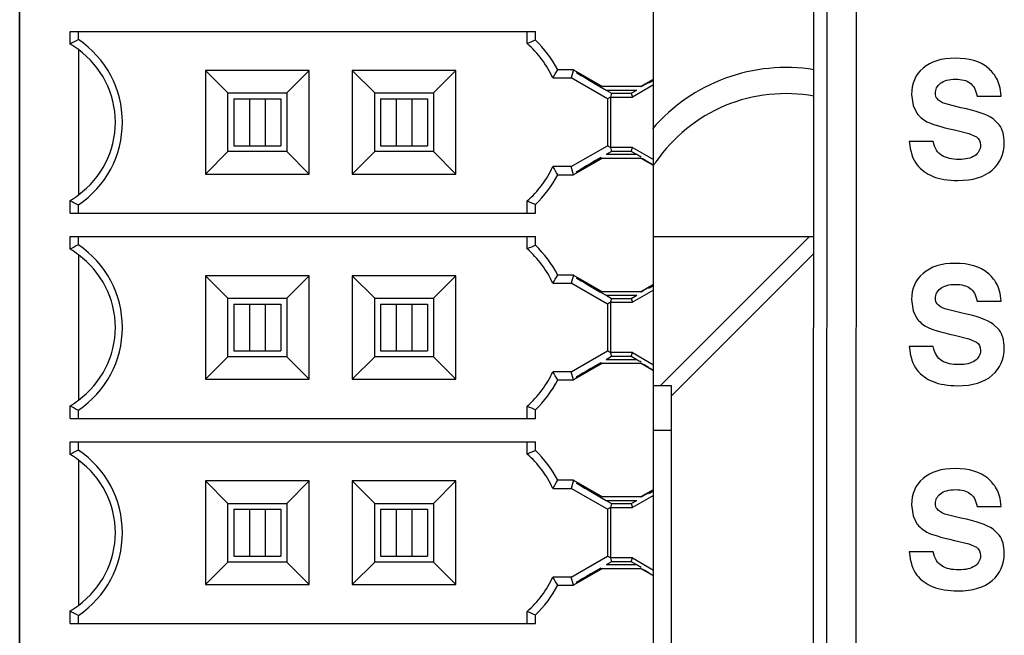
# Model space of a CAD drawing. Units: inches. Extents: x 0 to 2600, y 0 to 1683.
# Drawn here: x 1125 to 1142, y 1273 to 1283 of the extents above; entities that cross this region are included whole.
import ezdxf

# ---------------------------------------------------------------- set-up
doc = ezdxf.new("R2010")
doc.units = ezdxf.units.IN
doc.header["$LTSCALE"] = 1.87
doc.header["$MEASUREMENT"] = 0
doc.layers.get('0').update_dxf_attribs({"linetype": 'CONTINUOUS'})
for name, color, linetype in [('001_ECAD', 7, 'CONTINUOUS'), ('ECAD_CN_PN-203288', 7, 'CONTINUOUS'), ('ECAD_CN_PN-91887', 7, 'CONTINUOUS')]:
    doc.layers.add(name, color=color, linetype=linetype)

msp = doc.modelspace()

# ---------------------------------------------------------------- linework, layer by layer
at = {"color": 9, "linetype": 'Continuous'}
for p, q in [((1138.933, 1291.872), (1138.919, 1261.072)), ((1139.435, 1291.872), (1139.421, 1261.072))]:
    msp.add_line(p, q, dxfattribs=at)
at = {"color": 7, "linetype": 'Continuous'}
for p, q in [((1138.702, 1271.005), (1138.71, 1287.945)), ((1140.376, 1282.071), (1140.404, 1281.882)), ((1141.5, 1282.043), (1141.909, 1282.043)), ((1140.404, 1281.882), (1140.47, 1281.748)), ((1141.222, 1281.844), (1140.945, 1281.914)), ((1141.875, 1281.551), (1141.771, 1281.652)), ((1141.109, 1281.462), (1141.354, 1281.401)), ((1141.354, 1281.401), (1141.49, 1281.344)), ((1140.748, 1281.267), (1140.339, 1281.267)), ((1140.376, 1278.559), (1140.404, 1278.369)), ((1141.5, 1278.53), (1141.909, 1278.53)), ((1140.404, 1278.369), (1140.47, 1278.235)), ((1141.222, 1278.331), (1140.945, 1278.401)), ((1141.875, 1278.039), (1141.771, 1278.139)), ((1141.109, 1277.949), (1141.354, 1277.889)), ((1141.354, 1277.889), (1141.49, 1277.832)), ((1140.748, 1277.755), (1140.339, 1277.755)), ((1140.376, 1275.046), (1140.404, 1274.856)), ((1141.5, 1275.017), (1141.909, 1275.017)), ((1140.404, 1274.856), (1140.47, 1274.723)), ((1141.222, 1274.819), (1140.945, 1274.888)), ((1141.875, 1274.526), (1141.771, 1274.627)), ((1141.109, 1274.436), (1141.354, 1274.376)), ((1141.354, 1274.376), (1141.49, 1274.319)), ((1140.748, 1274.242), (1140.339, 1274.242))]:
    msp.add_line(p, q, dxfattribs=at)
for centre, radius, start, end in [((1138.212, 1279.384), 2.687, 146.2838, 146.8235), ((1138.217, 1279.381), 2.692, 145.2307, 146.2834)]:
    msp.add_arc(centre, radius, start, end, dxfattribs=at)
msp.add_ellipse((1138.231, 1279.52), major_axis=(0, 3.011), ratio=1, start_param=-0.160101, end_param=0.861319, dxfattribs=at)
for points in [[(1141.121, 1282.691), (1140.888, 1282.691), (1140.706, 1282.634), (1140.573, 1282.52)], [(1141.682, 1282.526), (1141.549, 1282.635), (1141.363, 1282.691), (1141.121, 1282.691)], [(1140.573, 1282.52), (1140.441, 1282.405), (1140.376, 1282.257), (1140.376, 1282.071)], [(1141.831, 1282.347), (1141.79, 1282.417), (1141.741, 1282.477), (1141.682, 1282.526)], [(1140.785, 1282.092), (1140.785, 1282.157), (1140.813, 1282.214), (1140.871, 1282.261)], [(1140.871, 1282.261), (1140.928, 1282.307), (1141.015, 1282.332), (1141.132, 1282.332)], [(1141.132, 1282.332), (1141.234, 1282.332), (1141.315, 1282.31), (1141.375, 1282.268)], [(1141.375, 1282.268), (1141.435, 1282.225), (1141.476, 1282.15), (1141.5, 1282.043)], [(1141.909, 1282.043), (1141.898, 1282.175), (1141.872, 1282.276), (1141.831, 1282.347)], [(1140.813, 1282.002), (1140.794, 1282.025), (1140.785, 1282.055), (1140.785, 1282.092)], [(1140.945, 1281.914), (1140.89, 1281.932), (1140.846, 1281.961), (1140.813, 1282.002)], [(1140.47, 1281.748), (1140.509, 1281.692), (1140.567, 1281.645), (1140.641, 1281.604)], [(1141.771, 1281.652), (1141.662, 1281.729), (1141.478, 1281.793), (1141.222, 1281.844)], [(1140.641, 1281.604), (1140.715, 1281.563), (1140.872, 1281.517), (1141.109, 1281.462)], [(1141.963, 1281.243), (1141.963, 1281.371), (1141.934, 1281.473), (1141.875, 1281.551)], [(1140.339, 1281.267), (1140.355, 1281.09), (1140.399, 1280.957), (1140.469, 1280.869)], [(1140.896, 1281.024), (1140.822, 1281.068), (1140.772, 1281.15), (1140.748, 1281.267)], [(1141.555, 1281.201), (1141.555, 1281.124), (1141.522, 1281.066), (1141.458, 1281.022)], [(1141.49, 1281.344), (1141.533, 1281.312), (1141.555, 1281.265), (1141.555, 1281.201)], [(1141.758, 1280.777), (1141.894, 1280.895), (1141.963, 1281.051), (1141.963, 1281.243)], [(1141.187, 1280.958), (1141.068, 1280.958), (1140.971, 1280.98), (1140.896, 1281.024)], [(1141.458, 1281.022), (1141.392, 1280.978), (1141.303, 1280.958), (1141.187, 1280.958)], [(1140.469, 1280.869), (1140.539, 1280.781), (1140.631, 1280.714), (1140.744, 1280.668)], [(1141.168, 1280.598), (1141.424, 1280.598), (1141.62, 1280.657), (1141.758, 1280.777)], [(1140.744, 1280.668), (1140.857, 1280.621), (1140.999, 1280.598), (1141.168, 1280.598)], [(1141.121, 1279.179), (1140.888, 1279.179), (1140.706, 1279.121), (1140.573, 1279.007)], [(1141.682, 1279.013), (1141.549, 1279.123), (1141.363, 1279.179), (1141.121, 1279.179)], [(1140.573, 1279.007), (1140.441, 1278.892), (1140.376, 1278.744), (1140.376, 1278.559)], [(1141.831, 1278.834), (1141.79, 1278.905), (1141.741, 1278.965), (1141.682, 1279.013)], [(1141.909, 1278.53), (1141.898, 1278.662), (1141.872, 1278.763), (1141.831, 1278.834)], [(1140.785, 1278.579), (1140.785, 1278.644), (1140.813, 1278.702), (1140.871, 1278.748)], [(1140.871, 1278.748), (1140.928, 1278.794), (1141.015, 1278.819), (1141.132, 1278.819)], [(1141.132, 1278.819), (1141.234, 1278.819), (1141.315, 1278.797), (1141.375, 1278.755)], [(1141.375, 1278.755), (1141.435, 1278.713), (1141.476, 1278.638), (1141.5, 1278.53)], [(1140.813, 1278.489), (1140.794, 1278.512), (1140.785, 1278.542), (1140.785, 1278.579)], [(1140.945, 1278.401), (1140.89, 1278.42), (1140.846, 1278.448), (1140.813, 1278.489)], [(1141.771, 1278.139), (1141.662, 1278.216), (1141.478, 1278.281), (1141.222, 1278.331)], [(1140.47, 1278.235), (1140.509, 1278.18), (1140.567, 1278.132), (1140.641, 1278.091)], [(1140.641, 1278.091), (1140.715, 1278.05), (1140.872, 1278.004), (1141.109, 1277.949)], [(1141.963, 1277.73), (1141.963, 1277.858), (1141.934, 1277.96), (1141.875, 1278.039)], [(1141.49, 1277.832), (1141.533, 1277.799), (1141.555, 1277.752), (1141.555, 1277.688)], [(1140.339, 1277.755), (1140.355, 1277.577), (1140.399, 1277.444), (1140.469, 1277.356)], [(1140.896, 1277.511), (1140.822, 1277.556), (1140.772, 1277.637), (1140.748, 1277.755)], [(1141.555, 1277.688), (1141.555, 1277.611), (1141.522, 1277.553), (1141.458, 1277.51)], [(1141.758, 1277.264), (1141.894, 1277.382), (1141.963, 1277.538), (1141.963, 1277.73)], [(1141.187, 1277.445), (1141.068, 1277.445), (1140.971, 1277.467), (1140.896, 1277.511)], [(1141.458, 1277.51), (1141.392, 1277.466), (1141.303, 1277.445), (1141.187, 1277.445)], [(1140.469, 1277.356), (1140.539, 1277.268), (1140.631, 1277.201), (1140.744, 1277.155)], [(1140.744, 1277.155), (1140.857, 1277.109), (1140.999, 1277.085), (1141.168, 1277.085)], [(1141.168, 1277.085), (1141.424, 1277.085), (1141.62, 1277.144), (1141.758, 1277.264)], [(1141.121, 1275.666), (1140.888, 1275.666), (1140.706, 1275.609), (1140.573, 1275.494)], [(1141.682, 1275.5), (1141.549, 1275.61), (1141.363, 1275.666), (1141.121, 1275.666)], [(1140.573, 1275.494), (1140.441, 1275.38), (1140.376, 1275.231), (1140.376, 1275.046)], [(1141.831, 1275.321), (1141.79, 1275.392), (1141.741, 1275.452), (1141.682, 1275.5)], [(1140.871, 1275.235), (1140.928, 1275.281), (1141.015, 1275.306), (1141.132, 1275.306)], [(1141.132, 1275.306), (1141.234, 1275.306), (1141.315, 1275.284), (1141.375, 1275.242)], [(1141.909, 1275.017), (1141.898, 1275.149), (1141.872, 1275.25), (1141.831, 1275.321)], [(1140.785, 1275.066), (1140.785, 1275.132), (1140.813, 1275.189), (1140.871, 1275.235)], [(1141.375, 1275.242), (1141.435, 1275.2), (1141.476, 1275.125), (1141.5, 1275.017)], [(1140.813, 1274.976), (1140.794, 1274.999), (1140.785, 1275.029), (1140.785, 1275.066)], [(1140.945, 1274.888), (1140.89, 1274.907), (1140.846, 1274.935), (1140.813, 1274.976)], [(1141.771, 1274.627), (1141.662, 1274.704), (1141.478, 1274.768), (1141.222, 1274.819)], [(1140.47, 1274.723), (1140.509, 1274.667), (1140.567, 1274.619), (1140.641, 1274.578)], [(1140.641, 1274.578), (1140.715, 1274.537), (1140.872, 1274.491), (1141.109, 1274.436)], [(1141.963, 1274.217), (1141.963, 1274.345), (1141.934, 1274.448), (1141.875, 1274.526)], [(1141.49, 1274.319), (1141.533, 1274.287), (1141.555, 1274.239), (1141.555, 1274.175)], [(1140.339, 1274.242), (1140.355, 1274.065), (1140.399, 1273.931), (1140.469, 1273.843)], [(1140.896, 1273.999), (1140.822, 1274.043), (1140.772, 1274.125), (1140.748, 1274.242)], [(1141.555, 1274.175), (1141.555, 1274.099), (1141.522, 1274.04), (1141.458, 1273.997)], [(1141.758, 1273.751), (1141.894, 1273.87), (1141.963, 1274.025), (1141.963, 1274.217)], [(1141.187, 1273.932), (1141.068, 1273.932), (1140.971, 1273.954), (1140.896, 1273.999)], [(1141.458, 1273.997), (1141.392, 1273.953), (1141.303, 1273.932), (1141.187, 1273.932)], [(1140.469, 1273.843), (1140.539, 1273.755), (1140.631, 1273.688), (1140.744, 1273.642)], [(1140.744, 1273.642), (1140.857, 1273.596), (1140.999, 1273.573), (1141.168, 1273.573)], [(1141.168, 1273.573), (1141.424, 1273.573), (1141.62, 1273.631), (1141.758, 1273.751)]]:
    msp.add_open_spline(points, degree=3, dxfattribs=at)
msp.add_open_spline([(1138.709, 1282.043), (1138.208, 1282.131), (1137.13, 1282.025), (1136.295, 1281.334), (1136.005, 1280.916)], degree=3, knots=[0, 0, 0, 0, 0.500127, 1, 1, 1, 1], dxfattribs=at)
at = {"layer": '001_ECAD', "color": 4, "linetype": 'Continuous'}
msp.add_line((1125.123, 1261.571), (1125.123, 1291.078), dxfattribs=at)
at = {"layer": 'ECAD_CN_PN-203288', "color": 7, "linetype": 'Continuous'}
for p, q in [((1125.123, 1291.078), (1125.123, 1261.571)), ((1135.963, 1261.571), (1135.963, 1291.078)), ((1125.988, 1283.15), (1133.944, 1283.15)), ((1125.988, 1282.933), (1125.988, 1283.15)), ((1126.127, 1283.009), (1126.127, 1283.15)), ((1133.805, 1282.94), (1133.805, 1283.15)), ((1133.944, 1283.001), (1133.944, 1283.15)), ((1126.127, 1282.837), (1126.127, 1280.35)), ((1130.074, 1282.479), (1128.303, 1282.479)), ((1128.303, 1282.479), (1128.686, 1282.096)), ((1128.303, 1282.479), (1128.303, 1280.708)), ((1130.074, 1282.479), (1129.69, 1282.096)), ((1130.074, 1280.708), (1130.074, 1282.479)), ((1132.583, 1282.479), (1130.812, 1282.479)), ((1130.812, 1282.479), (1131.196, 1282.096)), ((1130.812, 1282.479), (1130.812, 1280.708)), ((1132.583, 1282.479), (1132.199, 1282.096)), ((1132.583, 1280.708), (1132.583, 1282.479)), ((1134.595, 1282.492), (1134.327, 1282.492)), ((1134.595, 1282.492), (1134.558, 1282.353)), ((1134.595, 1282.492), (1135.09, 1282.206)), ((1134.24, 1282.353), (1134.558, 1282.353)), ((1135.176, 1281.995), (1134.558, 1282.353)), ((1135.741, 1282.206), (1135.09, 1282.206)), ((1135.963, 1282.233), (1135.602, 1282.024)), ((1135.741, 1282.206), (1135.963, 1282.334)), ((1128.686, 1282.096), (1129.69, 1282.096)), ((1128.686, 1281.092), (1128.686, 1282.096)), ((1129.69, 1282.096), (1129.69, 1281.092)), ((1131.196, 1282.096), (1132.199, 1282.096)), ((1131.196, 1281.092), (1131.196, 1282.096)), ((1132.199, 1282.096), (1132.199, 1281.092)), ((1135.154, 1282.146), (1135.247, 1282.092)), ((1135.247, 1282.092), (1135.229, 1282.024)), ((1135.247, 1282.092), (1135.584, 1282.092)), ((1135.584, 1282.092), (1135.677, 1282.146)), ((1135.584, 1282.092), (1135.602, 1282.024)), ((1128.787, 1281.995), (1129.59, 1281.995)), ((1128.787, 1281.995), (1128.787, 1281.192)), ((1129.056, 1281.995), (1129.056, 1281.192)), ((1129.321, 1281.995), (1129.321, 1281.192)), ((1129.59, 1281.995), (1129.59, 1281.192)), ((1131.296, 1281.995), (1132.099, 1281.995)), ((1131.296, 1281.995), (1131.296, 1281.192)), ((1131.565, 1281.995), (1131.565, 1281.192)), ((1131.83, 1281.995), (1131.83, 1281.192)), ((1132.099, 1281.995), (1132.099, 1281.192)), ((1135.228, 1282.025), (1135.176, 1281.995)), ((1135.176, 1281.995), (1135.176, 1281.192)), ((1135.228, 1282.024), (1135.228, 1281.163)), ((1135.229, 1282.024), (1135.602, 1282.024)), ((1128.787, 1281.192), (1129.59, 1281.192)), ((1131.296, 1281.192), (1132.099, 1281.192)), ((1134.558, 1280.835), (1135.176, 1281.192)), ((1135.229, 1281.163), (1135.176, 1281.192)), ((1128.303, 1280.708), (1128.686, 1281.092)), ((1129.69, 1281.092), (1128.686, 1281.092)), ((1130.074, 1280.708), (1129.69, 1281.092)), ((1130.812, 1280.708), (1131.196, 1281.092)), ((1132.199, 1281.092), (1131.196, 1281.092)), ((1132.583, 1280.708), (1132.199, 1281.092)), ((1135.247, 1281.096), (1135.154, 1281.042)), ((1135.602, 1281.163), (1135.229, 1281.163)), ((1135.23, 1281.162), (1135.229, 1281.163)), ((1135.23, 1281.162), (1135.247, 1281.096)), ((1135.584, 1281.096), (1135.247, 1281.096)), ((1135.584, 1281.096), (1135.602, 1281.163)), ((1135.677, 1281.042), (1135.584, 1281.096)), ((1135.602, 1281.163), (1135.963, 1280.955)), ((1135.09, 1280.982), (1134.595, 1280.696)), ((1135.09, 1280.982), (1135.741, 1280.982)), ((1135.963, 1280.854), (1135.741, 1280.982)), ((1128.303, 1280.708), (1130.074, 1280.708)), ((1130.812, 1280.708), (1132.583, 1280.708)), ((1134.558, 1280.835), (1134.24, 1280.835)), ((1134.327, 1280.696), (1134.595, 1280.696)), ((1134.595, 1280.696), (1134.558, 1280.835)), ((1125.988, 1280.038), (1125.988, 1280.255)), ((1126.127, 1280.038), (1126.127, 1280.179)), ((1133.805, 1280.038), (1133.805, 1280.247)), ((1133.944, 1280.038), (1133.944, 1280.186)), ((1125.988, 1280.038), (1133.944, 1280.038)), ((1125.988, 1279.637), (1133.944, 1279.637)), ((1125.988, 1279.42), (1125.988, 1279.637)), ((1126.127, 1279.496), (1126.127, 1279.637)), ((1133.805, 1279.428), (1133.805, 1279.637)), ((1133.944, 1279.489), (1133.944, 1279.637)), ((1126.127, 1279.325), (1126.127, 1276.838)), ((1130.074, 1278.967), (1128.303, 1278.967)), ((1128.303, 1278.967), (1128.686, 1278.583)), ((1128.303, 1278.967), (1128.303, 1277.196)), ((1130.074, 1278.967), (1129.69, 1278.583)), ((1130.074, 1277.196), (1130.074, 1278.967)), ((1132.583, 1278.967), (1130.812, 1278.967)), ((1130.812, 1278.967), (1131.196, 1278.583)), ((1130.812, 1278.967), (1130.812, 1277.196)), ((1132.583, 1278.967), (1132.199, 1278.583)), ((1132.583, 1277.196), (1132.583, 1278.967)), ((1134.24, 1278.84), (1134.558, 1278.84)), ((1134.595, 1278.979), (1134.327, 1278.979)), ((1134.595, 1278.979), (1134.558, 1278.84)), ((1135.176, 1278.483), (1134.558, 1278.84)), ((1134.595, 1278.979), (1135.09, 1278.693)), ((1135.741, 1278.693), (1135.09, 1278.693)), ((1135.963, 1278.72), (1135.602, 1278.512)), ((1135.741, 1278.693), (1135.963, 1278.821)), ((1128.686, 1278.583), (1129.69, 1278.583)), ((1128.686, 1277.579), (1128.686, 1278.583)), ((1129.69, 1278.583), (1129.69, 1277.579)), ((1131.196, 1278.583), (1132.199, 1278.583)), ((1131.196, 1277.579), (1131.196, 1278.583)), ((1132.199, 1278.583), (1132.199, 1277.579)), ((1135.154, 1278.633), (1135.247, 1278.579)), ((1135.228, 1278.512), (1135.176, 1278.483)), ((1135.228, 1278.512), (1135.228, 1277.651)), ((1135.247, 1278.579), (1135.229, 1278.512)), ((1135.229, 1278.512), (1135.602, 1278.512)), ((1135.247, 1278.579), (1135.584, 1278.579)), ((1135.584, 1278.579), (1135.677, 1278.633)), ((1135.584, 1278.579), (1135.602, 1278.512)), ((1128.787, 1278.483), (1129.59, 1278.483)), ((1128.787, 1278.483), (1128.787, 1277.68)), ((1129.056, 1278.483), (1129.056, 1277.68)), ((1129.321, 1278.483), (1129.321, 1277.68)), ((1129.59, 1278.483), (1129.59, 1277.68)), ((1131.296, 1278.483), (1132.099, 1278.483)), ((1131.296, 1278.483), (1131.296, 1277.68)), ((1131.565, 1278.483), (1131.565, 1277.68)), ((1131.83, 1278.483), (1131.83, 1277.68)), ((1132.099, 1278.483), (1132.099, 1277.68)), ((1135.176, 1278.483), (1135.176, 1277.68)), ((1128.787, 1277.68), (1129.59, 1277.68)), ((1131.296, 1277.68), (1132.099, 1277.68)), ((1134.558, 1277.322), (1135.176, 1277.68)), ((1135.229, 1277.65), (1135.176, 1277.68)), ((1135.602, 1277.651), (1135.229, 1277.651)), ((1135.23, 1277.649), (1135.229, 1277.65)), ((1135.584, 1277.583), (1135.602, 1277.651)), ((1135.602, 1277.651), (1135.963, 1277.442)), ((1128.303, 1277.196), (1128.686, 1277.579)), ((1129.69, 1277.579), (1128.686, 1277.579)), ((1130.074, 1277.196), (1129.69, 1277.579)), ((1130.812, 1277.196), (1131.196, 1277.579)), ((1132.199, 1277.579), (1131.196, 1277.579)), ((1132.583, 1277.196), (1132.199, 1277.579)), ((1135.247, 1277.583), (1135.154, 1277.529)), ((1135.23, 1277.649), (1135.247, 1277.583)), ((1135.584, 1277.583), (1135.247, 1277.583)), ((1135.677, 1277.529), (1135.584, 1277.583)), ((1134.558, 1277.322), (1134.24, 1277.322)), ((1134.595, 1277.183), (1134.558, 1277.322)), ((1135.09, 1277.469), (1134.595, 1277.183)), ((1135.09, 1277.469), (1135.741, 1277.469)), ((1135.963, 1277.341), (1135.741, 1277.469)), ((1128.303, 1277.196), (1130.074, 1277.196)), ((1130.812, 1277.196), (1132.583, 1277.196)), ((1134.327, 1277.183), (1134.595, 1277.183)), ((1125.988, 1276.525), (1125.988, 1276.742)), ((1126.127, 1276.525), (1126.127, 1276.666)), ((1133.805, 1276.525), (1133.805, 1276.735)), ((1133.944, 1276.525), (1133.944, 1276.674)), ((1125.988, 1276.525), (1133.944, 1276.525)), ((1125.988, 1276.124), (1133.944, 1276.124)), ((1125.988, 1275.907), (1125.988, 1276.124)), ((1126.127, 1275.983), (1126.127, 1276.124)), ((1133.805, 1275.915), (1133.805, 1276.124)), ((1133.944, 1275.976), (1133.944, 1276.124)), ((1126.127, 1275.812), (1126.127, 1273.325)), ((1134.595, 1275.466), (1134.327, 1275.466)), ((1134.595, 1275.466), (1134.558, 1275.327)), ((1134.595, 1275.466), (1135.09, 1275.181)), ((1130.074, 1275.454), (1128.303, 1275.454)), ((1128.303, 1275.454), (1128.686, 1275.07)), ((1128.303, 1275.454), (1128.303, 1273.683)), ((1130.074, 1275.454), (1129.69, 1275.07)), ((1130.074, 1273.683), (1130.074, 1275.454)), ((1132.583, 1275.454), (1130.812, 1275.454)), ((1130.812, 1275.454), (1131.196, 1275.07)), ((1130.812, 1275.454), (1130.812, 1273.683)), ((1132.583, 1275.454), (1132.199, 1275.07)), ((1132.583, 1273.683), (1132.583, 1275.454)), ((1134.24, 1275.327), (1134.558, 1275.327)), ((1135.176, 1274.97), (1134.558, 1275.327)), ((1135.741, 1275.181), (1135.963, 1275.309)), ((1135.741, 1275.181), (1135.09, 1275.181)), ((1135.963, 1275.207), (1135.602, 1274.999)), ((1128.686, 1275.07), (1129.69, 1275.07)), ((1128.686, 1274.067), (1128.686, 1275.07)), ((1128.787, 1274.97), (1129.59, 1274.97)), ((1128.787, 1274.97), (1128.787, 1274.167)), ((1129.056, 1274.97), (1129.056, 1274.167)), ((1129.321, 1274.97), (1129.321, 1274.167)), ((1129.59, 1274.97), (1129.59, 1274.167)), ((1129.69, 1275.07), (1129.69, 1274.067)), ((1131.196, 1275.07), (1132.199, 1275.07)), ((1131.196, 1274.067), (1131.196, 1275.07)), ((1131.296, 1274.97), (1132.099, 1274.97)), ((1131.296, 1274.97), (1131.296, 1274.167)), ((1131.565, 1274.97), (1131.565, 1274.167)), ((1131.83, 1274.97), (1131.83, 1274.167)), ((1132.099, 1274.97), (1132.099, 1274.167)), ((1132.199, 1275.07), (1132.199, 1274.067)), ((1135.154, 1275.12), (1135.247, 1275.066)), ((1135.228, 1275), (1135.176, 1274.97)), ((1135.176, 1274.97), (1135.176, 1274.167)), ((1135.228, 1274.999), (1135.228, 1274.138)), ((1135.247, 1275.066), (1135.229, 1274.999)), ((1135.229, 1274.999), (1135.602, 1274.999)), ((1135.247, 1275.066), (1135.584, 1275.066)), ((1135.584, 1275.066), (1135.677, 1275.12)), ((1135.584, 1275.066), (1135.602, 1274.999)), ((1128.787, 1274.167), (1129.59, 1274.167)), ((1131.296, 1274.167), (1132.099, 1274.167)), ((1134.558, 1273.81), (1135.176, 1274.167)), ((1135.229, 1274.137), (1135.176, 1274.167)), ((1135.602, 1274.138), (1135.229, 1274.138)), ((1135.23, 1274.136), (1135.229, 1274.137)), ((1135.23, 1274.136), (1135.247, 1274.07)), ((1135.584, 1274.07), (1135.602, 1274.138)), ((1135.602, 1274.138), (1135.963, 1273.929)), ((1128.303, 1273.683), (1128.686, 1274.067)), ((1129.69, 1274.067), (1128.686, 1274.067)), ((1130.074, 1273.683), (1129.69, 1274.067)), ((1130.812, 1273.683), (1131.196, 1274.067)), ((1132.199, 1274.067), (1131.196, 1274.067)), ((1132.583, 1273.683), (1132.199, 1274.067)), ((1135.09, 1273.956), (1134.595, 1273.67)), ((1135.09, 1273.956), (1135.741, 1273.956)), ((1135.247, 1274.07), (1135.154, 1274.016)), ((1135.584, 1274.07), (1135.247, 1274.07)), ((1135.677, 1274.016), (1135.584, 1274.07)), ((1135.963, 1273.828), (1135.741, 1273.956)), ((1134.558, 1273.81), (1134.24, 1273.81)), ((1134.595, 1273.67), (1134.558, 1273.81)), ((1128.303, 1273.683), (1130.074, 1273.683)), ((1130.812, 1273.683), (1132.583, 1273.683)), ((1134.327, 1273.67), (1134.595, 1273.67)), ((1125.988, 1273.013), (1125.988, 1273.23)), ((1126.127, 1273.013), (1126.127, 1273.153)), ((1133.805, 1273.013), (1133.805, 1273.222)), ((1133.944, 1273.013), (1133.944, 1273.161)), ((1125.988, 1273.013), (1133.944, 1273.013))]:
    msp.add_line(p, q, dxfattribs=at)
at = {"layer": 'ECAD_CN_PN-203288', "color": 9, "linetype": 'Continuous'}
for p, q in [((1135.154, 1282.146), (1135.677, 1282.146)), ((1135.677, 1281.042), (1135.154, 1281.042)), ((1135.154, 1278.633), (1135.677, 1278.633)), ((1135.677, 1277.529), (1135.154, 1277.529)), ((1135.154, 1275.12), (1135.677, 1275.12)), ((1135.677, 1274.016), (1135.154, 1274.016))]:
    msp.add_line(p, q, dxfattribs=at)
at = {"layer": 'ECAD_CN_PN-203288', "color": 7, "linetype": 'Continuous'}
for centre, radius, start, end in [((1129.327, 1276.99), 6.817, 117.9986, 119.3327), ((1125.174, 1281.594), 1.567, 52.5193, 58.6939), ((1125.174, 1281.594), 1.706, 303.9745, 56.0255), ((1137.624, 1274.397), 9.358, 113.1555, 114.0862), ((1132.601, 1281.594), 1.807, 24.8303, 48.1897), ((1132.601, 1281.594), 1.946, 27.4808, 46.3283), ((1128.262, 1286.172), 7.094, 327.4275, 328.7527), ((1132.601, 1281.594), 1.807, 311.8103, 335.1697), ((1132.601, 1281.594), 1.946, 313.6717, 332.5192), ((1128.262, 1277.016), 7.094, 31.2473, 32.5725), ((1125.174, 1281.594), 1.567, 301.3061, 307.4807), ((1129.327, 1286.198), 6.817, 240.6673, 242.0014), ((1137.624, 1288.791), 9.358, 245.9138, 246.8445), ((1129.327, 1273.477), 6.817, 117.9986, 119.3327), ((1125.174, 1278.081), 1.567, 52.5193, 58.6939), ((1125.174, 1278.081), 1.706, 303.9745, 56.0255), ((1137.624, 1270.884), 9.358, 113.1555, 114.0862), ((1132.601, 1278.081), 1.807, 24.8303, 48.1897), ((1132.601, 1278.081), 1.946, 27.4808, 46.3283), ((1128.262, 1282.659), 7.094, 327.4275, 328.7527), ((1132.601, 1278.081), 1.807, 311.8103, 335.1697), ((1128.262, 1273.503), 7.094, 31.2473, 32.5725), ((1132.601, 1278.081), 1.946, 313.6717, 332.5192), ((1125.174, 1278.081), 1.567, 301.3061, 307.4807), ((1129.327, 1282.685), 6.817, 240.6673, 242.0014), ((1137.624, 1285.278), 9.358, 245.9138, 246.8445), ((1129.327, 1269.964), 6.817, 117.9986, 119.3327), ((1125.174, 1274.568), 1.706, 303.9745, 56.0255), ((1137.624, 1267.371), 9.358, 113.1555, 114.0862), ((1132.601, 1274.568), 1.946, 27.4808, 46.3283), ((1125.174, 1274.568), 1.567, 52.5193, 58.6939), ((1132.601, 1274.568), 1.807, 24.8303, 48.1897), ((1128.262, 1279.146), 7.094, 327.4275, 328.7527), ((1132.601, 1274.568), 1.807, 311.8103, 335.1697), ((1128.262, 1269.991), 7.094, 31.2473, 32.5725), ((1132.601, 1274.568), 1.946, 313.6717, 332.5192), ((1125.174, 1274.568), 1.567, 301.3061, 307.4807), ((1129.327, 1279.172), 6.817, 240.6673, 242.0014), ((1137.624, 1281.765), 9.358, 245.9138, 246.8445)]:
    msp.add_arc(centre, radius, start, end, dxfattribs=at)
for centre, major_axis, ratio, start_param, end_param in [((1125.22, 1281.594), (1.54, 0), 0.999543, -0.940854, 0.940854), ((1135.164, 1282.146), (0.522, -0.301), 0.008726, 3.126476, 4.697272), ((1135.17, 1282.146), (0.522, -0.301), 0.008726, 2.006045, 3.126476), ((1134.862, 1282.332), (0.217, -0.125), 0.008726, -1.135548, -0.412725), ((1135.969, 1282.332), (0.217, 0.125), 0.008726, -3.126476, -2.006045), ((1135.661, 1282.146), (0.522, 0.301), 0.008726, 1.011112, 1.135548), ((1135.667, 1282.146), (0.522, 0.301), 0.008726, -1.143565, -0.971531), ((1135.667, 1281.042), (0.522, -0.301), 0.008726, 1.412811, 1.55568), ((1135.164, 1281.042), (0.522, 0.301), 0.008726, 8.045607, 9.439894), ((1135.17, 1281.042), (0.522, 0.301), 0.008726, -3.126476, -2.006045), ((1134.862, 1280.856), (0.217, 0.125), 0.008726, 0.015117, 1.135548), ((1135.969, 1280.856), (0.217, -0.125), 0.008726, 2.006045, 2.728868), ((1135.661, 1281.042), (0.522, -0.301), 0.008726, -1.135548, -0.949162), ((1125.22, 1278.081), (1.54, 0), 0.999543, -0.940854, 0.940854), ((1135.164, 1278.633), (0.522, -0.301), 0.008726, 3.126476, 4.697272), ((1135.17, 1278.633), (0.522, -0.301), 0.008726, 2.006045, 3.126476), ((1134.862, 1278.819), (0.217, -0.125), 0.008726, -1.135548, -0.412725), ((1135.969, 1278.819), (0.217, 0.125), 0.008726, -3.126476, -2.006045), ((1135.661, 1278.633), (0.522, 0.301), 0.008726, 1.011112, 1.135548), ((1135.667, 1278.633), (0.522, 0.301), 0.008726, -1.143565, -0.971531), ((1135.667, 1277.529), (0.522, -0.301), 0.008726, 1.412811, 1.55568), ((1135.164, 1277.529), (0.522, 0.301), 0.008726, 8.045607, 9.439894), ((1135.17, 1277.529), (0.522, 0.301), 0.008726, -3.126476, -2.006045), ((1134.862, 1277.343), (0.217, 0.125), 0.008726, 0.015117, 1.135548), ((1135.969, 1277.343), (0.217, -0.125), 0.008726, 2.006045, 2.728868), ((1135.661, 1277.529), (0.522, -0.301), 0.008726, -1.135548, -0.949162), ((1125.22, 1274.568), (1.54, 0), 0.999543, -0.940854, 0.940854), ((1135.164, 1275.12), (0.522, -0.301), 0.008726, 3.126476, 4.697272), ((1135.17, 1275.12), (0.522, -0.301), 0.008726, 2.006045, 3.126476), ((1134.862, 1275.306), (0.217, -0.125), 0.008726, -1.135548, -0.412725), ((1135.969, 1275.306), (0.217, 0.125), 0.008726, -3.126476, -2.006045), ((1135.661, 1275.12), (0.522, 0.301), 0.008726, 1.011112, 1.135548), ((1135.667, 1275.12), (0.522, 0.301), 0.008726, -1.143565, -0.971531), ((1135.164, 1274.016), (0.522, 0.301), 0.008726, 8.045607, 9.439894), ((1134.862, 1273.831), (0.217, 0.125), 0.008726, 0.015117, 1.135548), ((1135.667, 1274.016), (0.522, -0.301), 0.008726, 1.412811, 1.55568), ((1135.969, 1273.831), (0.217, -0.125), 0.008726, 2.006045, 2.728868), ((1135.17, 1274.016), (0.522, 0.301), 0.008726, -3.126476, -2.006045), ((1135.661, 1274.016), (0.522, -0.301), 0.008726, -1.135548, -0.949162)]:
    msp.add_ellipse(centre, major_axis=major_axis, ratio=ratio, start_param=start_param, end_param=end_param, dxfattribs=at)
at = {"layer": 'ECAD_CN_PN-91887', "color": 7, "linetype": 'Continuous'}
for p, q in [((1135.963, 1279.637), (1138.706, 1279.637)), ((1136.084, 1277.087), (1138.633, 1279.637)), ((1138.706, 1279.35), (1136.264, 1276.907)), ((1135.963, 1277.087), (1136.264, 1277.087)), ((1136.264, 1277.087), (1136.264, 1264.341)), ((1135.963, 1276.323), (1136.264, 1276.323))]:
    msp.add_line(p, q, dxfattribs=at)

doc.saveas('drawing.dxf')
